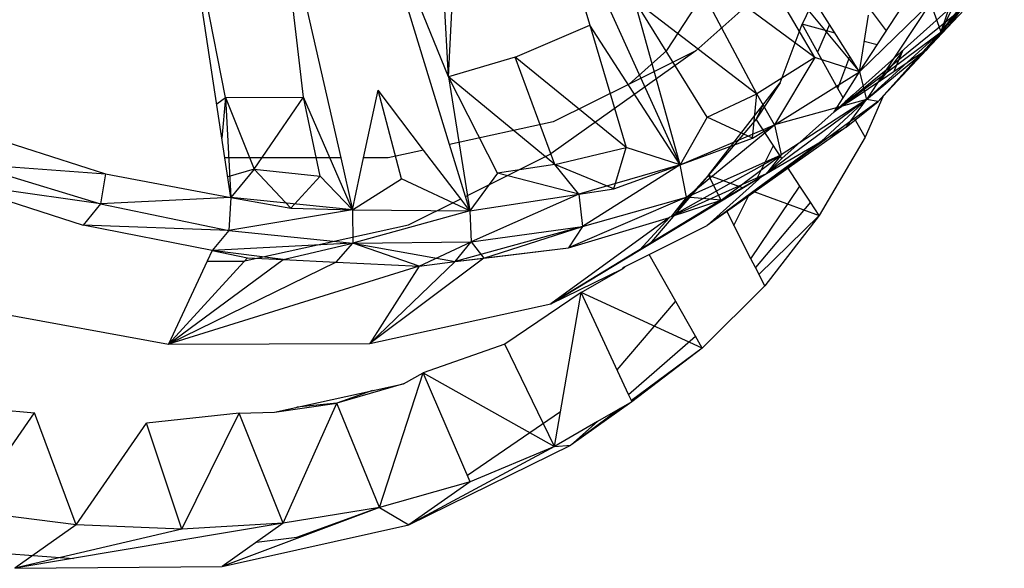
# Model space of a CAD drawing. Extents: x -45.5 to 44, y -30.4 to 26.1.
# Drawn here: x 34.5 to 35.9, y -4.2 to -3.4 of the extents above; entities that cross this region are included whole.
import ezdxf

# ---------------------------------------------------------------- set-up
doc = ezdxf.new("R2010")
doc.units = 0
doc.header["$MEASUREMENT"] = 0
doc.layers.get('0').update_dxf_attribs({"linetype": 'CONTINUOUS'})

msp = doc.modelspace()

# ---------------------------------------------------------------- linework, layer by layer
for p, q in [((35.2738, -3.1901), (35.345, -3.4302)), ((35.2738, -3.1901), (35.471, -3.6249)), ((35.1477, -3.5021), (35.1325, -3.23)), ((35.1477, -3.5021), (35.161, -3.222)), ((35.1477, -3.5021), (35.0386, -3.2359)), ((35.149, -3.5966), (35.0386, -3.2359)), ((34.945, -3.5305), (34.9141, -3.2644)), ((34.9166, -3.2634), (34.9969, -3.6153)), ((35.4525, -3.4654), (35.5733, -3.2795)), ((35.6594, -3.4751), (35.5474, -3.285)), ((35.5474, -3.285), (35.7215, -3.4952)), ((35.9073, -3.2895), (35.8354, -3.4393)), ((34.8352, -3.6153), (34.789, -3.3125)), ((34.8361, -3.5308), (34.7928, -3.3116)), ((35.7593, -3.4378), (35.6849, -3.3384)), ((35.9239, -3.3285), (35.8153, -3.4645)), ((35.8354, -3.4393), (35.9239, -3.3285)), ((35.578, -3.5257), (35.481, -3.3436)), ((35.6594, -3.4751), (35.481, -3.3436)), ((35.6274, -3.346), (35.493, -3.4659)), ((35.9055, -3.3547), (35.7127, -3.5272)), ((35.9055, -3.3547), (35.8153, -3.4645)), ((35.8447, -3.4331), (35.9055, -3.3547)), ((35.8627, -3.3582), (35.8354, -3.4393)), ((35.7215, -3.4952), (35.7974, -3.379)), ((35.471, -3.6249), (35.4075, -3.395)), ((35.4075, -3.395), (35.578, -3.5257)), ((35.509, -3.5587), (35.4075, -3.395)), ((35.6579, -3.3943), (35.6413, -3.4286)), ((35.708, -3.4739), (35.6579, -3.3943)), ((35.6861, -3.551), (35.8841, -3.391)), ((35.8447, -3.4331), (35.8841, -3.391)), ((35.7215, -3.4952), (35.8209, -3.3987)), ((35.8209, -3.3987), (35.7312, -3.5338)), ((35.8209, -3.3987), (35.8354, -3.4393)), ((35.7215, -3.4952), (35.734, -3.4162)), ((35.2406, -3.4747), (35.345, -3.4302)), ((35.471, -3.6249), (35.345, -3.4302)), ((35.345, -3.4302), (35.3959, -3.6007)), ((35.611, -3.5106), (35.6413, -3.4286)), ((35.6915, -3.5186), (35.6413, -3.4286)), ((35.6875, -3.4414), (35.6413, -3.4286)), ((35.6799, -3.4292), (35.6631, -3.4677)), ((35.8447, -3.4331), (35.6861, -3.551)), ((35.8153, -3.4645), (35.8447, -3.4331)), ((35.8354, -3.4393), (35.7312, -3.5338)), ((35.7479, -3.5365), (35.8354, -3.4393)), ((35.8354, -3.4393), (35.8153, -3.4645)), ((35.493, -3.4659), (35.2904, -3.6099)), ((35.3999, -3.5122), (35.4525, -3.4654)), ((35.493, -3.4659), (35.3999, -3.5122)), ((35.8153, -3.4645), (35.7071, -3.5369)), ((35.7465, -3.4577), (35.7282, -3.4526)), ((35.7312, -3.5338), (35.8153, -3.4645)), ((35.7479, -3.5365), (35.8153, -3.4645)), ((35.782, -3.4652), (35.7814, -3.4673)), ((35.7817, -3.4655), (35.7814, -3.4673)), ((35.2406, -3.4747), (35.1477, -3.5021)), ((35.2962, -3.6246), (35.2406, -3.4747)), ((35.3959, -3.6007), (35.2406, -3.4747)), ((35.6594, -3.4751), (35.578, -3.5257)), ((35.6594, -3.4751), (35.6027, -3.569)), ((35.7215, -3.4952), (35.6594, -3.4751)), ((35.6915, -3.5186), (35.708, -3.4739)), ((35.7215, -3.4952), (35.708, -3.4739)), ((35.7814, -3.4673), (35.7501, -3.5082)), ((35.7814, -3.4673), (35.7691, -3.4955)), ((35.7814, -3.4673), (35.7801, -3.4669)), ((35.7814, -3.4673), (35.7807, -3.4664)), ((35.216, -3.6368), (35.1477, -3.5021)), ((35.1477, -3.5021), (35.1773, -3.6891)), ((35.2962, -3.6246), (35.1477, -3.5021)), ((35.6027, -3.569), (35.7215, -3.4952)), ((35.6987, -3.5315), (35.7215, -3.4952)), ((35.7215, -3.4952), (35.7312, -3.5338)), ((35.0289, -3.6153), (35.0491, -3.5208)), ((35.1128, -3.6045), (35.0491, -3.5208)), ((35.0819, -3.6447), (35.0491, -3.5208)), ((35.3999, -3.5122), (35.2939, -3.5649)), ((35.611, -3.5106), (35.5773, -3.5613)), ((35.5866, -3.5418), (35.611, -3.5106)), ((35.6987, -3.5315), (35.6915, -3.5186)), ((34.8237, -3.5397), (34.8361, -3.5308)), ((34.8361, -3.5308), (34.831, -3.5877)), ((34.8361, -3.5308), (34.945, -3.5305)), ((34.8361, -3.5308), (34.8436, -3.6706)), ((34.8361, -3.5308), (34.8762, -3.631)), ((34.8762, -3.631), (34.945, -3.5305)), ((34.9683, -3.6408), (34.945, -3.5305)), ((35.0135, -3.6877), (34.945, -3.5305)), ((35.509, -3.5587), (35.578, -3.5257)), ((35.5722, -3.5879), (35.578, -3.5257)), ((35.6027, -3.569), (35.578, -3.5257)), ((35.7312, -3.5338), (35.5915, -3.6374)), ((35.7312, -3.5338), (35.6027, -3.569)), ((35.7312, -3.5338), (35.6123, -3.6111)), ((35.6683, -3.5926), (35.7312, -3.5338)), ((35.6861, -3.551), (35.6987, -3.5315)), ((35.7127, -3.5272), (35.7017, -3.537)), ((35.7028, -3.5725), (35.7312, -3.5338)), ((35.7127, -3.5272), (35.7071, -3.5369)), ((35.754, -3.53), (35.7293, -3.5865)), ((35.7479, -3.5365), (35.7312, -3.5338)), ((35.5107, -3.6393), (35.5866, -3.5418)), ((35.5866, -3.5418), (35.5773, -3.5613)), ((35.7017, -3.537), (35.6861, -3.551)), ((35.7032, -3.5396), (35.6861, -3.551)), ((35.7032, -3.5396), (35.7017, -3.537)), ((35.7028, -3.5725), (35.7479, -3.5365)), ((35.7071, -3.5369), (35.7032, -3.5396)), ((35.7479, -3.5365), (35.7148, -3.5605)), ((34.4211, -3.5586), (34.6682, -3.6378)), ((35.509, -3.5587), (35.471, -3.6249)), ((35.5722, -3.5879), (35.509, -3.5587)), ((35.5773, -3.5613), (35.5107, -3.6393)), ((35.6132, -3.6163), (35.5773, -3.5613)), ((35.6132, -3.6163), (35.6861, -3.551)), ((35.7148, -3.5605), (35.6212, -3.6284)), ((35.7293, -3.5865), (35.7148, -3.5605)), ((35.2939, -3.5649), (35.149, -3.5966)), ((35.471, -3.6249), (35.6027, -3.569)), ((35.4798, -3.6704), (35.6027, -3.569)), ((35.7028, -3.5725), (35.5086, -3.71)), ((35.5722, -3.5879), (35.6027, -3.569)), ((35.6027, -3.569), (35.6123, -3.6111)), ((35.6683, -3.5926), (35.7028, -3.5725)), ((35.471, -3.6249), (35.5722, -3.5879)), ((35.7293, -3.5865), (35.6652, -3.6957)), ((35.1712, -3.6692), (35.149, -3.5966)), ((35.2962, -3.6246), (35.3959, -3.6007)), ((35.3785, -3.6586), (35.3959, -3.6007)), ((35.471, -3.6249), (35.3959, -3.6007)), ((35.6683, -3.5926), (35.5086, -3.71)), ((35.5777, -3.6457), (35.6013, -3.598)), ((35.5915, -3.6374), (35.6683, -3.5926)), ((34.9969, -3.6153), (34.8352, -3.6153)), ((34.8436, -3.6706), (34.8352, -3.6153)), ((34.9969, -3.6153), (35.0135, -3.6877)), ((35.0135, -3.6877), (35.0289, -3.6153)), ((35.0631, -3.6153), (35.0289, -3.6153)), ((35.1128, -3.6045), (35.0631, -3.6153)), ((35.1647, -3.6725), (35.1128, -3.6045)), ((35.1712, -3.6692), (35.2904, -3.6099)), ((35.6123, -3.6111), (35.4586, -3.697)), ((35.4798, -3.6704), (35.6123, -3.6111)), ((35.5286, -3.6742), (35.6123, -3.6111)), ((35.6123, -3.6111), (35.5915, -3.6374)), ((35.5915, -3.6374), (35.6132, -3.6163)), ((34.4775, -3.6236), (34.6682, -3.6378)), ((34.4775, -3.6236), (34.6612, -3.6797)), ((34.8762, -3.631), (34.8392, -3.6417)), ((34.8762, -3.631), (34.8436, -3.6706)), ((34.9273, -3.6856), (34.8762, -3.631)), ((34.8762, -3.631), (34.9683, -3.6408)), ((35.2962, -3.6246), (35.216, -3.6368)), ((35.3296, -3.666), (35.2962, -3.6246)), ((35.3785, -3.6586), (35.2962, -3.6246)), ((35.471, -3.6249), (35.3296, -3.666)), ((35.471, -3.6249), (35.3349, -3.711)), ((35.3785, -3.6586), (35.471, -3.6249)), ((35.4798, -3.6704), (35.471, -3.6249)), ((35.6212, -3.6284), (35.5363, -3.6899)), ((35.6385, -3.655), (35.6212, -3.6284)), ((34.6682, -3.6378), (34.6612, -3.6797)), ((34.6682, -3.6378), (34.8436, -3.6706)), ((34.9273, -3.6856), (34.9683, -3.6408)), ((35.0135, -3.6877), (34.9683, -3.6408)), ((35.0135, -3.6877), (35.0819, -3.6447)), ((35.1773, -3.6891), (35.0819, -3.6447)), ((35.216, -3.6368), (35.1773, -3.6891)), ((35.3296, -3.666), (35.216, -3.6368)), ((35.5107, -3.6393), (35.4283, -3.7359)), ((35.4586, -3.697), (35.5915, -3.6374)), ((35.4586, -3.697), (35.5107, -3.6393)), ((35.5086, -3.71), (35.5857, -3.641)), ((35.5289, -3.6752), (35.5107, -3.6393)), ((35.5107, -3.6393), (35.5591, -3.657)), ((35.5286, -3.6742), (35.5915, -3.6374)), ((35.5289, -3.6752), (35.5857, -3.641)), ((35.5857, -3.641), (35.5915, -3.6374)), ((34.4522, -3.65), (34.6372, -3.7091)), ((34.6612, -3.6797), (34.4522, -3.65)), ((35.57, -3.7564), (35.6385, -3.655)), ((35.653, -3.6772), (35.6385, -3.655)), ((34.8436, -3.6706), (34.6612, -3.6797)), ((34.8436, -3.6706), (34.8405, -3.7167)), ((34.8436, -3.6706), (34.9273, -3.6856)), ((35.0135, -3.6877), (34.8436, -3.6706)), ((35.1773, -3.6891), (35.1712, -3.6692)), ((35.1773, -3.6891), (35.3296, -3.666)), ((35.3296, -3.666), (35.179, -3.7324)), ((35.4798, -3.6704), (35.315, -3.741)), ((35.3296, -3.666), (35.3785, -3.6586)), ((35.3296, -3.666), (35.3349, -3.711)), ((35.3349, -3.711), (35.4798, -3.6704)), ((35.4798, -3.6704), (35.4586, -3.697)), ((35.5286, -3.6742), (35.4798, -3.6704)), ((35.5463, -3.7096), (35.5669, -3.6677)), ((35.5741, -3.6625), (35.6652, -3.6957)), ((34.6612, -3.6797), (34.6372, -3.7091)), ((34.6612, -3.6797), (34.8405, -3.7167)), ((34.9273, -3.6856), (35.0135, -3.6877)), ((35.0914, -3.709), (35.1647, -3.6725)), ((35.1773, -3.6891), (35.1647, -3.6725)), ((35.5286, -3.6742), (35.2904, -3.819)), ((35.4283, -3.7359), (35.5289, -3.6752)), ((35.4586, -3.697), (35.5286, -3.6742)), ((35.653, -3.6772), (35.5762, -3.7685)), ((35.6652, -3.6957), (35.653, -3.6772)), ((35.0135, -3.6877), (34.8405, -3.7167)), ((35.0135, -3.6877), (35.1773, -3.6891)), ((35.0135, -3.6877), (35.0137, -3.7343)), ((35.1773, -3.6891), (35.0137, -3.7343)), ((35.1773, -3.6891), (35.179, -3.7324)), ((35.4561, -3.6988), (35.2904, -3.819)), ((35.315, -3.741), (35.4561, -3.6988)), ((35.4144, -3.7443), (35.4561, -3.6988)), ((35.4561, -3.6988), (35.4573, -3.6975)), ((35.4573, -3.6975), (35.4586, -3.697)), ((35.5363, -3.6899), (35.5086, -3.71)), ((35.57, -3.7564), (35.5363, -3.6899)), ((35.6652, -3.6957), (35.5812, -3.7784)), ((35.6652, -3.6957), (35.5892, -3.7942)), ((34.8173, -3.7449), (34.6372, -3.7091)), ((34.8405, -3.7167), (34.6372, -3.7091)), ((34.8608, -3.7595), (35.0914, -3.709)), ((35.3349, -3.711), (35.157, -3.7602)), ((35.179, -3.7324), (35.3349, -3.711)), ((35.1967, -3.7554), (35.3349, -3.711)), ((35.3349, -3.711), (35.315, -3.741)), ((35.4277, -3.7504), (35.5086, -3.71)), ((34.8405, -3.7167), (34.8173, -3.7449)), ((34.8405, -3.7167), (35.0137, -3.7343)), ((35.0137, -3.7343), (34.8173, -3.7449)), ((34.9165, -3.7572), (35.0137, -3.7343)), ((34.9905, -3.7608), (35.0137, -3.7343)), ((35.0137, -3.7343), (35.179, -3.7324)), ((35.1065, -3.7664), (35.0137, -3.7343)), ((35.0137, -3.7343), (35.157, -3.7602)), ((35.1065, -3.7664), (35.179, -3.7324)), ((35.157, -3.7602), (35.179, -3.7324)), ((35.157, -3.7602), (35.315, -3.741)), ((35.179, -3.7324), (35.1967, -3.7554)), ((35.1967, -3.7554), (35.315, -3.741)), ((35.4144, -3.7443), (35.4283, -3.7359)), ((34.8667, -3.7548), (34.7563, -3.8753)), ((34.8173, -3.7449), (34.8105, -3.7595)), ((34.8173, -3.7449), (34.8667, -3.7548)), ((34.9165, -3.7572), (34.8173, -3.7449)), ((34.8667, -3.7548), (34.9165, -3.7572)), ((35.2904, -3.819), (35.4144, -3.7443)), ((35.3926, -3.768), (35.4277, -3.7504)), ((35.4924, -3.8644), (35.4277, -3.7504)), ((34.7563, -3.8753), (34.9165, -3.7572)), ((34.8105, -3.7595), (34.7563, -3.8753)), ((34.9905, -3.7608), (34.7563, -3.8753)), ((35.1065, -3.7664), (34.7563, -3.8753)), ((34.8105, -3.7595), (34.8608, -3.7595)), ((34.9165, -3.7572), (34.9905, -3.7608)), ((34.9905, -3.7608), (35.1065, -3.7664)), ((35.1967, -3.7554), (35.0374, -3.8747)), ((35.157, -3.7602), (35.0374, -3.8747)), ((35.1065, -3.7664), (35.0374, -3.8747)), ((35.1065, -3.7664), (35.157, -3.7602)), ((35.157, -3.7602), (35.1967, -3.7554)), ((35.3906, -3.7702), (35.3939, -3.7673)), ((35.3906, -3.7702), (35.3926, -3.768)), ((35.5762, -3.7685), (35.57, -3.7564)), ((35.5892, -3.7942), (35.5762, -3.7685)), ((35.2904, -3.819), (35.3906, -3.7702)), ((35.3326, -3.8033), (35.3906, -3.7702)), ((35.5892, -3.7942), (35.5019, -3.8812)), ((35.3326, -3.8033), (35.226, -3.8755)), ((35.2955, -4.0184), (35.3326, -3.8033)), ((35.3991, -3.9459), (35.3326, -3.8033)), ((35.5019, -3.8812), (35.3326, -3.8033)), ((34.4551, -3.8203), (34.7563, -3.8753)), ((35.0374, -3.8747), (35.2904, -3.819)), ((35.383, -3.9114), (35.4648, -3.8158)), ((35.3991, -3.9459), (35.4924, -3.8644)), ((35.5019, -3.8812), (35.4924, -3.8644)), ((34.7563, -3.8753), (35.0374, -3.8747)), ((35.226, -3.8755), (35.112, -3.9155)), ((35.2955, -4.0184), (35.226, -3.8755)), ((35.5019, -3.8812), (35.4029, -3.9541)), ((35.5019, -3.8812), (35.4038, -3.9561)), ((35.0511, -4.1035), (35.112, -3.9155)), ((35.0846, -3.9307), (35.112, -3.9155)), ((35.1776, -4.0676), (35.112, -3.9155)), ((35.112, -3.9155), (35.2955, -4.0184)), ((34.9046, -3.9704), (35.0846, -3.9307)), ((35.0846, -3.9307), (34.9915, -3.9577)), ((35.0411, -3.9403), (34.9915, -3.9577)), ((35.4029, -3.9541), (35.3991, -3.9459)), ((34.9046, -3.9704), (34.9915, -3.9577)), ((34.9165, -4.1256), (34.9915, -3.9577)), ((34.9915, -3.9577), (34.9355, -3.9636)), ((35.0511, -4.1035), (34.9915, -3.9577)), ((35.4038, -3.9561), (35.3183, -4.0164)), ((35.4038, -3.9561), (35.3874, -3.9655)), ((35.4038, -3.9561), (35.4029, -3.9541)), ((34.4743, -4.1082), (34.5693, -3.9713)), ((34.5029, -3.9654), (34.5693, -3.9713)), ((34.6272, -4.128), (34.5693, -3.9713)), ((34.8551, -3.9721), (34.7258, -3.9858)), ((34.7749, -4.1338), (34.8551, -3.9721)), ((34.8551, -3.9721), (34.9046, -3.9704)), ((34.9165, -4.1256), (34.8551, -3.9721)), ((35.1742, -4.0584), (35.3039, -3.9694)), ((35.3874, -3.9655), (35.3183, -4.0164)), ((35.3874, -3.9655), (35.3558, -3.9837)), ((34.6272, -4.128), (34.7258, -3.9858)), ((34.7749, -4.1338), (34.7258, -3.9858)), ((35.3558, -3.9837), (35.2955, -4.0184)), ((35.3183, -4.0164), (35.3558, -3.9837)), ((35.0922, -4.128), (35.3183, -4.0164)), ((35.2955, -4.0184), (35.0922, -4.128)), ((35.2955, -4.0184), (35.1776, -4.0676)), ((35.2955, -4.0184), (35.3183, -4.0164)), ((35.1776, -4.0676), (35.0511, -4.1035)), ((35.1776, -4.0676), (35.0922, -4.128)), ((34.6272, -4.128), (34.4743, -4.1082)), ((35.0511, -4.1035), (34.8311, -4.186)), ((35.0511, -4.1035), (34.9165, -4.1256)), ((34.9356, -4.145), (35.0512, -4.103)), ((35.0511, -4.1035), (35.0922, -4.128)), ((34.9165, -4.1256), (34.5419, -4.1885)), ((34.9165, -4.1256), (34.7749, -4.1338)), ((34.9165, -4.1256), (34.8311, -4.186)), ((34.6272, -4.128), (34.5419, -4.1885)), ((34.7749, -4.1338), (34.5419, -4.1885)), ((34.7749, -4.1338), (34.6272, -4.128)), ((34.8311, -4.186), (35.0922, -4.128)), ((34.8794, -4.1519), (34.9356, -4.145)), ((34.5241, -4.1674), (34.6236, -4.1748)), ((34.5419, -4.1885), (34.8311, -4.186))]:
    msp.add_line(p, q)

doc.saveas('drawing.dxf')
